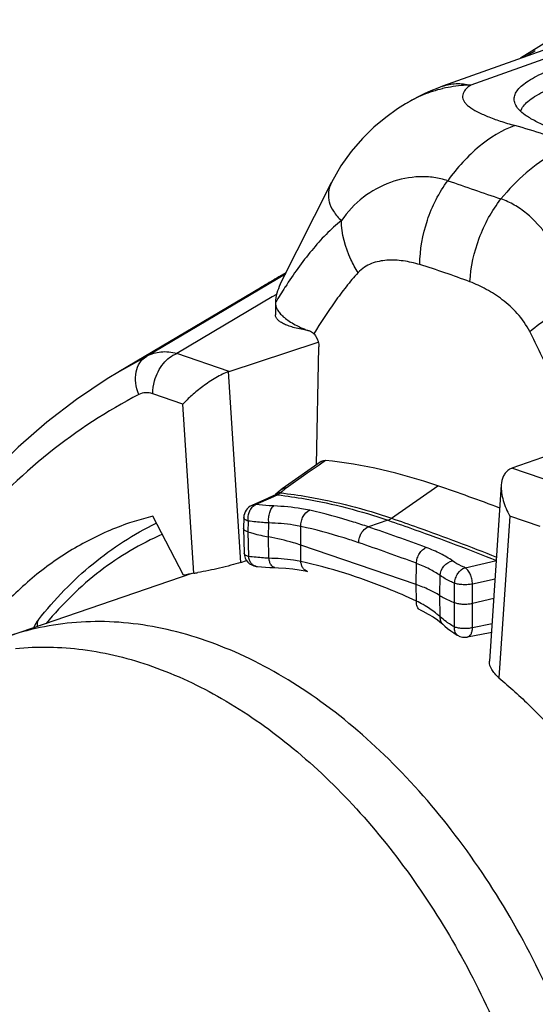
# Model space of a CAD drawing. Units: millimetres. Extents: x 0 to 210, y 0 to 297.
# Drawn here: x 140 to 148, y 105 to 120 of the extents above; entities that cross this region are included whole.
import ezdxf

# ---------------------------------------------------------------- set-up
doc = ezdxf.new("R2010")
doc.units = ezdxf.units.MM
doc.header["$LTSCALE"] = 19.36
doc.layers.get('0').update_dxf_attribs({"linetype": 'CONTINUOUS'})
doc.layers.add('AUSFORMSCHRAEGEN', color=7, linetype='CONTINUOUS')
doc.layers.add('RUNDUNGEN', color=7, linetype='CONTINUOUS')

msp = doc.modelspace()

# ---------------------------------------------------------------- linework, layer by layer
at = {"color": 7, "linetype": 'CONTINUOUS'}
for p, q in [((144.196, 115.978), (144.949, 117.473)), ((143.925, 115.938), (141.826, 114.695)), ((144.126, 115.713), (144.126, 115.708)), ((144.126, 115.708), (144.126, 115.531)), ((142.324, 112.576), (141.98, 112.474)), ((142.775, 111.708), (142.324, 112.576)), ((142.895, 111.73), (140.212, 110.813))]:
    msp.add_line(p, q, dxfattribs=at)
at = {"color": 9, "linetype": 'CONTINUOUS'}
msp.add_line((144.268, 115.938), (144.265, 115.934), dxfattribs=at)
msp.add_line((144.268, 115.938), (144.265, 115.934), dxfattribs=at)
msp.add_arc((152.274, 110.719), 9.557, 146.9292, 148.493, dxfattribs=at)
at = {"color": 7, "linetype": 'CONTINUOUS'}
for points, knots in [([(147.647, 118.63), (147.638, 118.651), (147.629, 118.698), (147.644, 118.77), (147.687, 118.839), (147.756, 118.907), (147.848, 118.973), (148.014, 119.066), (148.156, 119.124), (148.257, 119.161)], [0, 0, 0, 0, 0.077917, 0.156267, 0.245538, 0.352731, 0.481317, 0.632429, 1, 1, 1, 1]), ([(147.729, 118.516), (147.745, 118.573), (147.816, 118.654), (147.936, 118.74), (148.014, 118.782), (148.057, 118.804)], [0, 0, 0, 0, 0.402119, 0.674682, 1, 1, 1, 1]), ([(151.27, 118.13), (151.116, 118.075), (150.772, 117.995), (150.225, 117.95), (149.643, 117.968), (149.158, 118.027), (148.786, 118.099), (148.532, 118.16), (148.304, 118.227), (148.105, 118.298), (147.937, 118.374), (147.801, 118.454), (147.702, 118.536), (147.659, 118.599), (147.647, 118.63)], [0, 0, 0, 0, 0.129414, 0.276851, 0.432982, 0.588123, 0.662703, 0.732338, 0.794648, 0.850124, 0.899068, 0.940709, 0.973865, 1, 1, 1, 1]), ([(144.126, 115.708), (144.126, 115.691), (144.131, 115.656), (144.153, 115.603), (144.19, 115.551), (144.242, 115.499), (144.31, 115.447), (144.427, 115.374), (144.528, 115.329), (144.6, 115.301)], [0, 0, 0, 0, 0.076998, 0.161119, 0.257436, 0.369131, 0.498298, 0.645839, 1, 1, 1, 1]), ([(144.6, 115.301), (144.534, 115.311), (144.442, 115.329), (144.327, 115.363), (144.259, 115.39), (144.203, 115.42), (144.16, 115.453), (144.132, 115.49), (144.126, 115.518), (144.126, 115.531)], [0, 0, 0, 0, 0.357589, 0.509505, 0.642407, 0.755757, 0.850383, 0.929352, 1, 1, 1, 1]), ([(141.98, 112.474), (141.757, 112.398), (141.32, 112.208), (140.713, 111.817), (140.159, 111.325), (139.836, 110.942), (139.685, 110.738)], [0, 0, 0, 0, 0.241774, 0.486965, 0.7388, 1, 1, 1, 1]), ([(147.099, 94.693), (147.398, 94.924), (147.955, 95.487), (148.596, 96.536), (149.052, 97.774), (149.309, 99.16), (149.363, 100.652), (149.211, 102.2), (148.86, 103.756), (148.32, 105.268), (147.609, 106.689), (146.75, 107.971), (145.77, 109.075), (144.7, 109.963), (143.573, 110.606), (142.596, 110.923), (141.829, 111.027), (141.272, 111.031), (140.731, 110.964), (140.382, 110.871), (140.212, 110.813)], [0, 0, 0, 0, 0.051486, 0.106657, 0.166196, 0.230129, 0.297953, 0.368774, 0.441432, 0.514617, 0.586978, 0.657229, 0.724258, 0.787246, 0.845795, 0.900069, 0.925883, 0.951001, 0.975627, 1, 1, 1, 1]), ([(140.303, 110.631), (140.633, 110.665), (141.321, 110.651), (142.351, 110.393), (143.374, 109.912), (144.363, 109.222), (145.293, 108.343), (146.141, 107.298), (146.883, 106.116), (147.293, 105.263), (147.476, 104.822)], [0, 0, 0, 0, 0.101094, 0.207875, 0.322074, 0.444383, 0.57457, 0.711658, 0.854109, 1, 1, 1, 1])]:
    msp.add_open_spline(points, degree=3, knots=knots, dxfattribs=at)
at = {"color": 9, "linetype": 'CONTINUOUS'}
msp.add_open_spline([(145.095, 116.913), (145.015, 116.851), (144.862, 116.711), (144.577, 116.391), (144.389, 116.123), (144.268, 115.938)], degree=3, knots=[0, 0, 0, 0, 0.237229, 0.48331, 1, 1, 1, 1], dxfattribs=at)
at = {"layer": 'AUSFORMSCHRAEGEN', "color": 7, "linetype": 'CONTINUOUS'}
msp.add_line((146.193, 111.569), (144.496, 112.15), dxfattribs=at)
for points, knots in [([(144.496, 112.15), (144.46, 112.162), (144.306, 112.211), (144.147, 112.247), (144.025, 112.269)], [0, 0, 0, 0, 0.232616, 1, 1, 1, 1]), ([(146.542, 111.409), (146.491, 111.441), (146.377, 111.501), (146.258, 111.547), (146.193, 111.569)], [0, 0, 0, 0, 0.464015, 1, 1, 1, 1])]:
    msp.add_open_spline(points, degree=3, knots=knots, dxfattribs=at)
at = {"layer": 'RUNDUNGEN', "color": 9, "linetype": 'CONTINUOUS'}
for p, q in [((149.686, 119.863), (146.994, 118.903)), ((144.272, 116.129), (142.231, 114.919)), ((144.271, 116.141), (144.281, 116.147)), ((144.272, 116.142), (144.281, 116.147)), ((144.142, 115.83), (144.079, 115.793)), ((144.079, 115.793), (142.675, 114.961)), ((143.443, 114.698), (142.675, 114.961)), ((142.231, 114.919), (141.832, 114.699)), ((143.617, 111.896), (143.436, 114.696)), ((142.765, 114.218), (142.321, 114.37)), ((142.925, 111.735), (142.765, 114.218)), ((144.862, 113.393), (144.766, 113.325)), ((144.591, 113.203), (144.572, 113.19)), ((144.766, 113.325), (144.591, 113.203)), ((148.367, 113.014), (147.599, 113.277)), ((144.572, 113.19), (144.28, 112.986)), ((144.217, 112.931), (144.199, 112.916)), ((144.269, 112.977), (144.217, 112.931)), ((145.831, 112.543), (146.513, 113.019)), ((144.052, 112.838), (143.837, 112.743)), ((144.16, 112.886), (144.052, 112.838)), ((143.725, 112.502), (143.721, 112.343)), ((144.025, 112.269), (144.027, 112.474)), ((145.776, 112.515), (145.49, 112.417)), ((147.569, 112.575), (147.409, 110.202)), ((148.013, 112.423), (147.569, 112.575)), ((143.721, 112.343), (143.73, 111.982)), ((144.496, 112.15), (144.499, 112.423)), ((144.028, 111.956), (144.025, 112.269)), ((144.499, 111.907), (144.496, 112.15)), ((146.911, 111.817), (147.372, 111.923)), ((146.193, 111.569), (146.197, 111.881)), ((146.542, 111.409), (146.546, 111.702)), ((147.02, 111.579), (147.352, 111.655)), ((146.196, 111.327), (146.193, 111.569)), ((146.757, 111.304), (146.758, 111.589)), ((147.02, 111.295), (147.02, 111.579)), ((146.547, 111.094), (146.542, 111.409)), ((146.758, 110.946), (146.757, 111.304)), ((147.021, 110.936), (147.02, 111.295)), ((147.307, 110.995), (147.021, 110.936))]:
    msp.add_line(p, q, dxfattribs=at)
at = {"layer": 'RUNDUNGEN', "color": 7, "linetype": 'CONTINUOUS'}
for p, q in [((148.866, 119.704), (146.579, 118.886)), ((146.035, 118.627), (146.035, 118.626)), ((144.949, 117.473), (144.948, 117.472)), ((144.281, 116.147), (143.907, 115.928)), ((143.907, 115.928), (143.925, 115.939)), ((143.443, 114.698), (144.74, 115.126)), ((144.74, 115.126), (144.754, 115.131)), ((144.729, 113.328), (144.763, 115.058)), ((141.832, 114.699), (141.826, 114.695)), ((148.991, 113.77), (147.599, 113.277)), ((144.799, 113.376), (144.225, 112.975)), ((147.444, 113.033), (147.27, 110.443)), ((144.008, 112.834), (143.778, 112.732)), ((144.103, 112.875), (144.008, 112.834)), ((143.66, 112.554), (143.656, 112.394)), ((143.656, 112.393), (143.656, 112.394)), ((143.656, 112.393), (143.665, 112.031)), ((143.617, 111.896), (143.701, 111.924)), ((147.02, 111.295), (147.332, 111.37)), ((140.644, 111.053), (140.643, 111.053))]:
    msp.add_line(p, q, dxfattribs=at)
for points in [[(148.331, 119.68), (148.137, 119.555), (147.892, 119.4), (147.724, 119.296)], [(146.579, 118.886), (146.509, 118.86), (146.409, 118.819), (146.309, 118.774), (146.211, 118.726), (146.116, 118.674), (146.035, 118.626)], [(146.035, 118.627), (145.92, 118.553), (145.747, 118.429), (145.572, 118.284), (145.402, 118.118), (145.239, 117.929), (145.088, 117.718), (144.948, 117.472)], [(141.832, 114.699), (141.651, 114.589), (141.201, 114.286), (140.765, 113.952), (140.345, 113.586), (139.942, 113.189), (139.597, 112.81)], [(144.225, 112.975), (144.222, 112.973), (144.21, 112.964), (144.199, 112.955), (144.127, 112.892)], [(144.127, 112.892), (144.125, 112.891), (144.114, 112.882), (144.105, 112.876), (144.103, 112.875)], [(143.845, 111.837), (143.86, 111.835), (143.919, 111.83), (143.979, 111.826), (144.042, 111.822), (144.105, 111.82), (144.115, 111.819)], [(144.115, 111.819), (144.172, 111.817), (144.277, 111.81), (144.378, 111.8), (144.472, 111.787), (144.56, 111.771), (144.597, 111.763)], [(146.253, 111.197), (146.293, 111.178), (146.37, 111.137), (146.441, 111.094), (146.505, 111.05), (146.564, 111.004)], [(140.644, 111.053), (140.626, 111.03), (140.582, 110.963), (140.569, 110.935)], [(146.564, 111.004), (146.613, 110.96), (146.655, 110.926), (146.7, 110.892), (146.747, 110.86), (146.796, 110.828), (146.802, 110.825)], [(146.946, 110.8), (147.282, 110.868), (147.299, 110.872)]]:
    msp.add_lwpolyline(points, dxfattribs=at)
at = {"layer": 'RUNDUNGEN', "color": 9, "linetype": 'CONTINUOUS'}
for centre, radius, start, end in [((115.08, 174.634), 64.263, 300.60029, 300.75665), ((147.025, 116.979), 1.924, 103.2166, 103.4998), ((145.543, 110.786), 7.811, 67.8313, 74.4075), ((212.749, 309.463), 203.023, 251.00149, 251.23494), ((142.801, 104.992), 11.789, 69.2242, 73.0123), ((167.04, 76.901), 45.368, 120.123, 120.3089), ((166.327, 78.119), 43.956, 120.3079, 120.6402), ((144.255, 112.886), 0.0887, 122.5002, 131.0812), ((144.096, 113.003), 0.134, 298.3164, 303.2218), ((143.881, 112.626), 0.124, 116.5293, 122.4821), ((143.876, 112.636), 0.113, 110.1329, 116.5305), ((134.643, 80.713), 33.508, 69.5667, 71.113), ((134.543, 80.601), 33.381, 69.5667, 71.113), ((143.855, 111.931), 0.0953, 258.684, 264.6117)]:
    msp.add_arc(centre, radius, start, end, dxfattribs=at)
at = {"layer": 'RUNDUNGEN', "color": 7, "linetype": 'CONTINUOUS'}
for centre, radius, start, end in [((145.128, 118.774), 3.513, 261.3563, 261.4809), ((143.54, 114.403), 0.311, 108.263, 109.5143), ((147.708, 112.97), 0.325, 109.5228, 110.6866), ((135.93, 82.079), 32.7, 69.4252, 71.117), ((143.86, 112.549), 0.2, 113.9596, 178.5851), ((143.865, 112.036), 0.2, 181.411, 264.6373), ((142.132, 116.533), 4.863, 279.386, 280.0862), ((143.575, 107.786), 4.002, 99.3499, 101.5334), ((146.906, 110.995), 0.2, 238.4957, 281.6121)]:
    msp.add_arc(centre, radius, start, end, dxfattribs=at)
msp.add_ellipse((146.09, 100.002), major_axis=(-3.732, 13.191), ratio=0.678307, start_param=-0.438807, end_param=-0.268237, dxfattribs=at)
at = {"layer": 'RUNDUNGEN', "color": 9, "linetype": 'CONTINUOUS'}
for points, knots in [([(146.576, 118.849), (146.481, 118.827), (146.293, 118.766), (146.118, 118.677), (146.035, 118.626)], [0, 0, 0, 0, 0.501578, 1, 1, 1, 1]), ([(146.579, 118.886), (146.643, 118.909), (146.783, 118.935), (146.924, 118.919), (146.994, 118.903)], [0, 0, 0, 0, 0.481581, 1, 1, 1, 1]), ([(146.994, 118.903), (146.96, 118.903), (146.822, 118.896), (146.685, 118.875), (146.585, 118.852)], [0, 0, 0, 0, 0.251939, 1, 1, 1, 1]), ([(146.994, 118.903), (146.976, 118.891), (146.943, 118.865), (146.905, 118.824), (146.881, 118.782), (146.872, 118.74), (146.878, 118.699), (146.898, 118.659), (146.929, 118.621), (146.99, 118.569), (147.094, 118.507), (147.247, 118.438), (147.434, 118.371), (147.569, 118.33), (147.642, 118.31)], [0, 0, 0, 0, 0.059754, 0.109199, 0.150346, 0.186453, 0.221562, 0.259413, 0.302524, 0.352219, 0.473043, 0.622557, 0.798994, 1, 1, 1, 1]), ([(147.642, 118.31), (147.453, 118.239), (147.18, 118.07), (146.869, 117.773), (146.725, 117.594), (146.657, 117.499)], [0, 0, 0, 0, 0.469454, 0.727762, 1, 1, 1, 1]), ([(148.49, 118.02), (148.395, 117.986), (148.152, 117.877), (147.788, 117.618), (147.551, 117.369), (147.439, 117.231)], [0, 0, 0, 0, 0.228542, 0.599019, 1, 1, 1, 1]), ([(146.657, 117.499), (146.591, 117.521), (146.453, 117.552), (146.167, 117.566), (145.801, 117.493), (145.398, 117.272), (145.183, 117.043), (145.095, 116.913)], [0, 0, 0, 0, 0.117059, 0.236184, 0.481142, 0.735283, 1, 1, 1, 1]), ([(144.948, 117.472), (144.926, 117.428), (144.903, 117.357), (144.901, 117.26), (144.917, 117.162), (144.977, 117.038), (145.052, 116.954), (145.095, 116.913)], [0, 0, 0, 0, 0.237644, 0.35108, 0.465691, 0.711967, 1, 1, 1, 1]), ([(146.245, 116.267), (146.248, 116.487), (146.326, 116.926), (146.527, 117.324), (146.657, 117.499)], [0, 0, 0, 0, 0.502364, 1, 1, 1, 1]), ([(146.983, 116.015), (146.994, 116.233), (147.091, 116.668), (147.304, 117.059), (147.439, 117.231)], [0, 0, 0, 0, 0.499657, 1, 1, 1, 1]), ([(148.534, 115.737), (148.49, 115.912), (148.406, 116.165), (148.254, 116.477), (148.087, 116.747), (147.882, 116.979), (147.638, 117.147), (147.507, 117.207), (147.439, 117.231)], [0, 0, 0, 0, 0.281078, 0.413677, 0.540143, 0.776001, 0.888633, 1, 1, 1, 1]), ([(145.338, 116.149), (145.3, 116.211), (145.171, 116.447), (145.096, 116.717), (145.095, 116.913)], [0, 0, 0, 0, 0.270236, 1, 1, 1, 1]), ([(146.245, 116.267), (146.166, 116.291), (146.007, 116.327), (145.804, 116.339), (145.647, 116.318), (145.534, 116.286), (145.428, 116.232), (145.366, 116.179), (145.338, 116.149)], [0, 0, 0, 0, 0.258506, 0.507305, 0.629129, 0.750282, 0.872753, 1, 1, 1, 1]), ([(145.338, 116.149), (145.278, 116.083), (145.161, 115.943), (144.94, 115.646), (144.788, 115.412), (144.689, 115.253)], [0, 0, 0, 0, 0.244199, 0.492956, 1, 1, 1, 1]), ([(147.862, 115.286), (147.813, 115.381), (147.691, 115.552), (147.467, 115.754), (147.231, 115.907), (147.065, 115.983), (146.983, 116.015)], [0, 0, 0, 0, 0.276775, 0.532697, 0.772435, 1, 1, 1, 1]), ([(147.862, 115.286), (147.958, 115.366), (148.177, 115.524), (148.407, 115.665), (148.534, 115.737)], [0, 0, 0, 0, 0.460499, 1, 1, 1, 1]), ([(148.44, 113.97), (148.353, 114.194), (148.173, 114.638), (147.972, 115.074), (147.862, 115.286)], [0, 0, 0, 0, 0.502022, 1, 1, 1, 1]), ([(142.675, 114.961), (142.6, 114.981), (142.446, 114.997), (142.296, 114.954), (142.231, 114.919)], [0, 0, 0, 0, 0.512888, 1, 1, 1, 1]), ([(142.321, 114.37), (142.321, 114.434), (142.338, 114.547), (142.397, 114.696), (142.492, 114.846), (142.597, 114.934), (142.675, 114.961)], [0, 0, 0, 0, 0.26372, 0.466109, 0.661657, 1, 1, 1, 1]), ([(142.118, 114.36), (142.095, 114.414), (142.065, 114.524), (142.069, 114.687), (142.122, 114.829), (142.192, 114.897), (142.231, 114.919)], [0, 0, 0, 0, 0.282043, 0.545113, 0.782531, 1, 1, 1, 1]), ([(142.118, 114.36), (141.651, 114.119), (140.749, 113.528), (139.978, 112.775), (139.622, 112.363)], [0, 0, 0, 0, 0.490963, 1, 1, 1, 1]), ([(142.321, 114.37), (142.287, 114.382), (142.217, 114.394), (142.148, 114.376), (142.118, 114.36)], [0, 0, 0, 0, 0.51555, 1, 1, 1, 1]), ([(144.166, 112.912), (144.163, 112.911), (144.149, 112.907), (144.136, 112.899), (144.127, 112.892)], [0, 0, 0, 0, 0.257652, 1, 1, 1, 1]), ([(144.199, 112.916), (144.196, 112.916), (144.185, 112.916), (144.174, 112.914), (144.166, 112.912)], [0, 0, 0, 0, 0.257655, 1, 1, 1, 1]), ([(144.199, 112.916), (144.197, 112.914), (144.187, 112.905), (144.177, 112.897), (144.169, 112.892)], [0, 0, 0, 0, 0.267924, 1, 1, 1, 1]), ([(144.199, 112.916), (144.335, 112.901), (144.888, 112.822), (145.431, 112.68), (145.831, 112.543)], [0, 0, 0, 0, 0.244334, 1, 1, 1, 1]), ([(144.269, 112.977), (144.263, 112.977), (144.242, 112.976), (144.221, 112.97), (144.208, 112.961)], [0, 0, 0, 0, 0.264855, 1, 1, 1, 1]), ([(144.258, 112.987), (144.255, 112.986), (144.243, 112.985), (144.232, 112.98), (144.225, 112.975)], [0, 0, 0, 0, 0.262176, 1, 1, 1, 1]), ([(144.28, 112.986), (144.278, 112.986), (144.271, 112.987), (144.263, 112.987), (144.258, 112.987)], [0, 0, 0, 0, 0.259788, 1, 1, 1, 1]), ([(144.28, 112.986), (144.279, 112.985), (144.275, 112.982), (144.271, 112.979), (144.269, 112.977)], [0, 0, 0, 0, 0.260856, 1, 1, 1, 1]), ([(144.16, 112.886), (144.155, 112.886), (144.135, 112.886), (144.116, 112.881), (144.103, 112.875)], [0, 0, 0, 0, 0.254517, 1, 1, 1, 1]), ([(144.16, 112.886), (144.294, 112.87), (144.842, 112.791), (145.38, 112.65), (145.776, 112.515)], [0, 0, 0, 0, 0.244372, 1, 1, 1, 1]), ([(143.725, 112.502), (143.723, 112.515), (143.721, 112.566), (143.733, 112.618), (143.749, 112.652)], [0, 0, 0, 0, 0.251761, 1, 1, 1, 1]), ([(143.749, 112.652), (143.753, 112.661), (143.769, 112.691), (143.793, 112.718), (143.814, 112.731)], [0, 0, 0, 0, 0.271347, 1, 1, 1, 1]), ([(143.779, 112.732), (143.792, 112.738), (143.812, 112.743), (143.832, 112.743), (143.837, 112.743)], [0, 0, 0, 0, 0.744878, 1, 1, 1, 1]), ([(144.102, 112.724), (144.079, 112.725), (143.99, 112.729), (143.902, 112.736), (143.837, 112.743)], [0, 0, 0, 0, 0.265759, 1, 1, 1, 1]), ([(144.027, 112.474), (144.024, 112.5), (144.024, 112.552), (144.037, 112.625), (144.061, 112.685), (144.088, 112.716), (144.102, 112.724)], [0, 0, 0, 0, 0.290352, 0.572859, 0.815463, 1, 1, 1, 1]), ([(144.628, 112.66), (144.588, 112.669), (144.414, 112.702), (144.238, 112.718), (144.102, 112.724)], [0, 0, 0, 0, 0.231907, 1, 1, 1, 1]), ([(144.499, 112.423), (144.498, 112.449), (144.503, 112.5), (144.535, 112.589), (144.587, 112.646), (144.628, 112.66)], [0, 0, 0, 0, 0.270056, 0.53978, 1, 1, 1, 1]), ([(145.49, 112.417), (145.418, 112.441), (145.134, 112.534), (144.845, 112.612), (144.628, 112.66)], [0, 0, 0, 0, 0.253259, 1, 1, 1, 1]), ([(143.725, 112.502), (143.715, 112.505), (143.698, 112.512), (143.677, 112.524), (143.663, 112.538), (143.66, 112.549), (143.66, 112.554)], [0, 0, 0, 0, 0.341398, 0.618259, 0.831503, 1, 1, 1, 1]), ([(144.027, 112.474), (144, 112.476), (143.899, 112.483), (143.799, 112.492), (143.725, 112.502)], [0, 0, 0, 0, 0.265602, 1, 1, 1, 1]), ([(144.499, 112.423), (144.463, 112.431), (144.307, 112.459), (144.149, 112.471), (144.027, 112.474)], [0, 0, 0, 0, 0.231602, 1, 1, 1, 1]), ([(145.776, 112.515), (145.78, 112.516), (145.8, 112.524), (145.818, 112.534), (145.831, 112.543)], [0, 0, 0, 0, 0.240118, 1, 1, 1, 1]), ([(145.776, 112.515), (145.909, 112.469), (146.445, 112.282), (146.976, 112.081), (147.372, 111.923)], [0, 0, 0, 0, 0.24837, 1, 1, 1, 1]), ([(145.831, 112.543), (145.959, 112.499), (146.477, 112.319), (146.99, 112.125), (147.373, 111.973)], [0, 0, 0, 0, 0.248423, 1, 1, 1, 1]), ([(145.348, 112.184), (145.278, 112.208), (144.998, 112.3), (144.714, 112.376), (144.499, 112.423)], [0, 0, 0, 0, 0.253257, 1, 1, 1, 1]), ([(145.348, 112.184), (145.349, 112.209), (145.356, 112.254), (145.379, 112.313), (145.417, 112.372), (145.459, 112.407), (145.49, 112.417)], [0, 0, 0, 0, 0.26435, 0.466759, 0.661902, 1, 1, 1, 1]), ([(142.464, 112.308), (142.14, 112.167), (141.512, 111.793), (140.991, 111.283), (140.756, 111)], [0, 0, 0, 0, 0.489634, 1, 1, 1, 1]), ([(146.197, 111.881), (146.197, 111.906), (146.206, 111.957), (146.238, 112.026), (146.283, 112.081), (146.321, 112.106), (146.341, 112.113)], [0, 0, 0, 0, 0.262793, 0.530685, 0.781607, 1, 1, 1, 1]), ([(146.728, 111.917), (146.672, 111.956), (146.547, 112.029), (146.414, 112.086), (146.341, 112.113)], [0, 0, 0, 0, 0.466641, 1, 1, 1, 1]), ([(143.73, 111.982), (143.721, 111.984), (143.704, 111.99), (143.683, 112.002), (143.669, 112.015), (143.665, 112.026), (143.665, 112.031)], [0, 0, 0, 0, 0.339185, 0.615032, 0.82902, 1, 1, 1, 1]), ([(143.836, 111.838), (143.823, 111.841), (143.796, 111.853), (143.764, 111.885), (143.741, 111.93), (143.732, 111.964), (143.73, 111.982)], [0, 0, 0, 0, 0.214476, 0.44887, 0.712683, 1, 1, 1, 1]), ([(144.028, 111.956), (144.002, 111.957), (143.902, 111.963), (143.803, 111.973), (143.73, 111.982)], [0, 0, 0, 0, 0.265684, 1, 1, 1, 1]), ([(144.115, 111.819), (144.105, 111.82), (144.082, 111.829), (144.057, 111.86), (144.038, 111.903), (144.031, 111.937), (144.028, 111.956)], [0, 0, 0, 0, 0.179716, 0.400897, 0.677319, 1, 1, 1, 1]), ([(144.499, 111.907), (144.463, 111.914), (144.307, 111.942), (144.149, 111.953), (144.028, 111.956)], [0, 0, 0, 0, 0.231537, 1, 1, 1, 1]), ([(144.597, 111.763), (144.584, 111.766), (144.558, 111.778), (144.527, 111.811), (144.507, 111.856), (144.5, 111.889), (144.499, 111.907)], [0, 0, 0, 0, 0.217746, 0.452436, 0.713693, 1, 1, 1, 1]), ([(146.196, 111.327), (146.056, 111.392), (145.507, 111.63), (144.933, 111.812), (144.499, 111.907)], [0, 0, 0, 0, 0.257646, 1, 1, 1, 1]), ([(146.546, 111.702), (146.548, 111.752), (146.588, 111.851), (146.679, 111.909), (146.728, 111.917)], [0, 0, 0, 0, 0.506386, 1, 1, 1, 1]), ([(146.911, 111.817), (146.894, 111.825), (146.83, 111.854), (146.769, 111.888), (146.728, 111.917)], [0, 0, 0, 0, 0.272195, 1, 1, 1, 1]), ([(146.546, 111.702), (146.496, 111.738), (146.383, 111.804), (146.262, 111.856), (146.197, 111.881)], [0, 0, 0, 0, 0.466744, 1, 1, 1, 1]), ([(146.758, 111.589), (146.759, 111.614), (146.769, 111.664), (146.811, 111.751), (146.868, 111.804), (146.911, 111.817)], [0, 0, 0, 0, 0.261054, 0.528809, 1, 1, 1, 1]), ([(147.02, 111.579), (147.02, 111.603), (147.014, 111.653), (146.992, 111.722), (146.958, 111.779), (146.928, 111.808), (146.911, 111.817)], [0, 0, 0, 0, 0.272605, 0.546541, 0.795231, 1, 1, 1, 1]), ([(146.758, 111.589), (146.738, 111.597), (146.665, 111.63), (146.594, 111.669), (146.546, 111.702)], [0, 0, 0, 0, 0.272432, 1, 1, 1, 1]), ([(147.02, 111.579), (146.999, 111.574), (146.953, 111.568), (146.884, 111.566), (146.818, 111.573), (146.776, 111.582), (146.758, 111.589)], [0, 0, 0, 0, 0.248395, 0.518292, 0.77862, 1, 1, 1, 1]), ([(146.253, 111.197), (146.243, 111.201), (146.225, 111.215), (146.206, 111.246), (146.196, 111.284), (146.195, 111.312), (146.196, 111.327)], [0, 0, 0, 0, 0.213738, 0.445997, 0.70801, 1, 1, 1, 1]), ([(146.327, 111.256), (146.317, 111.263), (146.274, 111.288), (146.23, 111.31), (146.196, 111.327)], [0, 0, 0, 0, 0.244341, 1, 1, 1, 1]), ([(146.547, 111.094), (146.531, 111.109), (146.463, 111.169), (146.387, 111.221), (146.327, 111.256)], [0, 0, 0, 0, 0.237595, 1, 1, 1, 1]), ([(140.643, 111.053), (140.633, 111.04), (140.62, 111.007), (140.622, 110.972), (140.626, 110.954)], [0, 0, 0, 0, 0.473353, 1, 1, 1, 1]), ([(146.588, 110.982), (146.574, 110.995), (146.55, 111.031), (146.546, 111.073), (146.547, 111.094)], [0, 0, 0, 0, 0.480531, 1, 1, 1, 1]), ([(146.665, 111.004), (146.654, 111.011), (146.613, 111.04), (146.574, 111.07), (146.547, 111.094)], [0, 0, 0, 0, 0.262601, 1, 1, 1, 1]), ([(146.758, 110.946), (146.75, 110.951), (146.718, 110.969), (146.687, 110.989), (146.665, 111.004)], [0, 0, 0, 0, 0.257047, 1, 1, 1, 1]), ([(146.801, 110.825), (146.793, 110.83), (146.778, 110.844), (146.763, 110.873), (146.756, 110.908), (146.756, 110.933), (146.758, 110.946)], [0, 0, 0, 0, 0.217903, 0.451252, 0.710403, 1, 1, 1, 1]), ([(147.021, 110.936), (146.999, 110.931), (146.954, 110.923), (146.884, 110.922), (146.818, 110.928), (146.776, 110.939), (146.758, 110.946)], [0, 0, 0, 0, 0.248641, 0.517893, 0.777748, 1, 1, 1, 1]), ([(146.946, 110.8), (146.957, 110.802), (146.978, 110.813), (147.002, 110.844), (147.016, 110.887), (147.019, 110.919), (147.021, 110.936)], [0, 0, 0, 0, 0.195459, 0.421547, 0.689924, 1, 1, 1, 1])]:
    msp.add_open_spline(points, degree=3, knots=knots, dxfattribs=at)
at = {"layer": 'RUNDUNGEN', "color": 7, "linetype": 'CONTINUOUS'}
for points, knots in [([(144.196, 115.978), (144.175, 115.936), (144.141, 115.85), (144.127, 115.758), (144.126, 115.713)], [0, 0, 0, 0, 0.512783, 1, 1, 1, 1]), ([(144.607, 115.3), (144.613, 115.299), (144.62, 115.297), (144.626, 115.295), (144.628, 115.294)], [0, 0, 0, 0, 0.74307, 1, 1, 1, 1]), ([(144.628, 115.294), (144.633, 115.292), (144.656, 115.282), (144.676, 115.266), (144.689, 115.253)], [0, 0, 0, 0, 0.230337, 1, 1, 1, 1]), ([(144.689, 115.253), (144.701, 115.241), (144.744, 115.185), (144.764, 115.112), (144.763, 115.058)], [0, 0, 0, 0, 0.240386, 1, 1, 1, 1]), ([(143.436, 114.696), (143.406, 114.685), (143.342, 114.657), (143.214, 114.588), (143.061, 114.485), (142.9, 114.355), (142.806, 114.263), (142.765, 114.218)], [0, 0, 0, 0, 0.117776, 0.251184, 0.526448, 0.781314, 1, 1, 1, 1]), ([(144.799, 113.376), (144.808, 113.383), (144.828, 113.392), (144.851, 113.394), (144.862, 113.393)], [0, 0, 0, 0, 0.498896, 1, 1, 1, 1]), ([(147.541, 113.246), (147.526, 113.234), (147.499, 113.206), (147.459, 113.136), (147.447, 113.075), (147.444, 113.033)], [0, 0, 0, 0, 0.238589, 0.48214, 1, 1, 1, 1]), ([(147.444, 113.033), (147.439, 112.957), (147.465, 112.796), (147.529, 112.648), (147.569, 112.575)], [0, 0, 0, 0, 0.478765, 1, 1, 1, 1]), ([(140.643, 111.053), (140.88, 111.354), (141.405, 111.899), (142.042, 112.311), (142.374, 112.47)], [0, 0, 0, 0, 0.510051, 1, 1, 1, 1]), ([(143.721, 112.343), (143.711, 112.346), (143.695, 112.352), (143.67, 112.366), (143.656, 112.382), (143.656, 112.393)], [0, 0, 0, 0, 0.341899, 0.621392, 1, 1, 1, 1]), ([(143.721, 112.343), (143.744, 112.336), (143.845, 112.306), (143.947, 112.284), (144.025, 112.269)], [0, 0, 0, 0, 0.23586, 1, 1, 1, 1]), ([(143.617, 111.896), (143.569, 111.88), (143.465, 111.849), (143.254, 111.797), (143.091, 111.764), (142.984, 111.745)], [0, 0, 0, 0, 0.233056, 0.499109, 1, 1, 1, 1]), ([(146.542, 111.409), (146.557, 111.399), (146.626, 111.358), (146.699, 111.326), (146.757, 111.304)], [0, 0, 0, 0, 0.226426, 1, 1, 1, 1]), ([(146.757, 111.304), (146.776, 111.298), (146.818, 111.288), (146.884, 111.281), (146.953, 111.283), (146.998, 111.29), (147.02, 111.295)], [0, 0, 0, 0, 0.222142, 0.482249, 0.751656, 1, 1, 1, 1]), ([(147.409, 110.202), (147.388, 110.22), (147.348, 110.258), (147.291, 110.334), (147.267, 110.402), (147.27, 110.443)], [0, 0, 0, 0, 0.299481, 0.566486, 1, 1, 1, 1]), ([(147.409, 110.202), (147.568, 110.067), (148.206, 109.485), (148.764, 108.817), (149.141, 108.281)], [0, 0, 0, 0, 0.240894, 1, 1, 1, 1])]:
    msp.add_open_spline(points, degree=3, knots=knots, dxfattribs=at)
msp.add_open_spline([(147.593, 113.275), (147.574, 113.268), (147.557, 113.258), (147.541, 113.246)], degree=3, dxfattribs=at)

doc.saveas('drawing.dxf')
